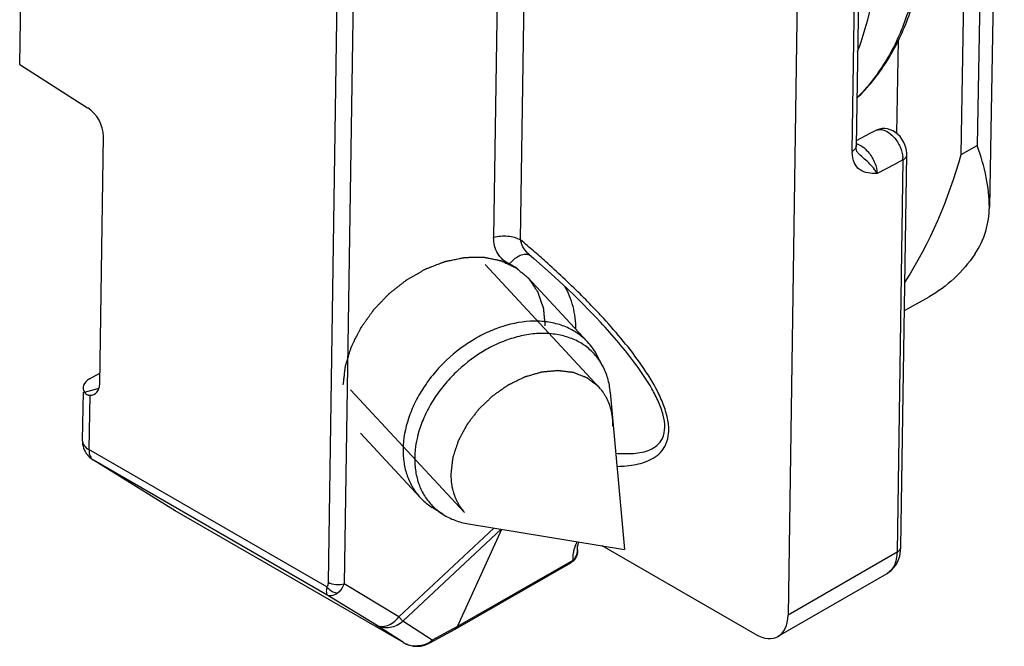
# Model space of a CAD drawing. Units: millimetres. Extents: x 78 to 498, y -483 to -186.
# Drawn here: x 272 to 293, y -398 to -384 of the extents above; entities that cross this region are included whole.
import ezdxf

# ---------------------------------------------------------------- set-up
doc = ezdxf.new("R2010")
doc.units = ezdxf.units.MM
doc.header["$LTSCALE"] = 23.1
doc.layers.get('0').update_dxf_attribs({"linetype": 'CONTINUOUS'})

msp = doc.modelspace()

# ---------------------------------------------------------------- linework, layer by layer
at = {"color": 7, "linetype": 'Continuous'}
for p, q in [((290.527, -274.294), (288.689, -396.943)), ((291.339, -309.276), (290.179, -386.676)), ((271.875, -384.893), (272.367, -352.062)), ((293.422, -369.234), (293.094, -388.015)), ((271.875, -384.893), (273.362, -385.844)), ((290.636, -386.327), (290.609, -386.34)), ((290.69, -386.308), (290.636, -386.327)), ((290.747, -386.298), (290.69, -386.308)), ((290.807, -386.297), (290.747, -386.298)), ((290.867, -386.304), (290.807, -386.297)), ((290.926, -386.321), (290.867, -386.304)), ((290.984, -386.347), (290.926, -386.321)), ((273.626, -391.881), (273.707, -386.46)), ((290.481, -386.408), (290.181, -386.567)), ((290.61, -386.34), (290.481, -386.408)), ((291.039, -386.381), (290.984, -386.347)), ((291.092, -386.424), (291.039, -386.381)), ((291.139, -386.473), (291.092, -386.424)), ((291.181, -386.528), (291.139, -386.473)), ((291.218, -386.588), (291.181, -386.528)), ((290.179, -386.686), (290.179, -386.676)), ((290.182, -386.731), (290.179, -386.686)), ((290.188, -386.769), (290.182, -386.731)), ((291.246, -386.65), (291.218, -386.588)), ((291.268, -386.712), (291.246, -386.65)), ((291.281, -386.775), (291.268, -386.712)), ((290.197, -386.796), (290.188, -386.769)), ((290.206, -386.815), (290.197, -386.796)), ((290.213, -386.825), (290.206, -386.815)), ((290.214, -386.825), (290.213, -386.825)), ((291.16, -395.449), (291.288, -386.866)), ((291.288, -386.837), (291.281, -386.775)), ((291.288, -386.866), (291.288, -386.837)), ((283.02, -389.048), (283.127, -389.14)), ((283.127, -389.14), (283.318, -389.308)), ((283.318, -389.308), (283.503, -389.474)), ((282.995, -389.558), (284.303, -390.966)), ((283.503, -389.474), (283.681, -389.637)), ((283.681, -389.637), (283.854, -389.799)), ((283.854, -389.799), (284.021, -389.959)), ((284.021, -389.959), (284.182, -390.118)), ((291.237, -390.275), (291.775, -389.975)), ((284.182, -390.118), (284.338, -390.276)), ((284.338, -390.276), (284.488, -390.432)), ((284.488, -390.432), (284.584, -390.534)), ((284.584, -390.535), (284.584, -390.534)), ((284.632, -391.488), (284.499, -391.241)), ((273.405, -391.773), (273.63, -391.649)), ((273.261, -392.066), (273.245, -393.115)), ((284.799, -392.063), (285.108, -395.506)), ((279.332, -392.961), (280.639, -394.369)), ((275.28, -394.66), (273.491, -393.553)), ((280.274, -397.543), (275.28, -394.66)), ((281.135, -394.736), (280.899, -394.585)), ((281.696, -394.945), (285.108, -395.506)), ((282.413, -395.063), (280.259, -397.076)), ((281.457, -397.193), (282.424, -395.065)), ((284.093, -395.397), (284.11, -395.342)), ((284.078, -395.486), (284.079, -395.472)), ((284.078, -395.488), (284.078, -395.486)), ((284.079, -395.472), (284.083, -395.442)), ((284.083, -395.442), (284.093, -395.397)), ((287.969, -397.358), (284.624, -395.427)), ((291.133, -395.65), (291.153, -395.546)), ((291.153, -395.546), (291.16, -395.449)), ((281.408, -397.248), (283.932, -395.799)), ((291.059, -395.829), (291.102, -395.745)), ((291.102, -395.745), (291.133, -395.65)), ((288.473, -397.406), (290.859, -396.028)), ((290.858, -396.028), (290.874, -396.019)), ((290.874, -396.019), (290.945, -395.966)), ((290.945, -395.966), (291.007, -395.902)), ((291.007, -395.902), (291.059, -395.829)), ((280.852, -397.549), (281.406, -397.25)), ((281.408, -397.248), (281.406, -397.25)), ((280.28, -397.547), (280.335, -397.575)), ((280.335, -397.575), (280.411, -397.603)), ((280.411, -397.603), (280.488, -397.619)), ((280.488, -397.619), (280.565, -397.624)), ((280.565, -397.624), (280.645, -397.618)), ((280.645, -397.618), (280.683, -397.612)), ((280.645, -397.618), (280.645, -397.618)), ((280.683, -397.612), (280.752, -397.592)), ((280.752, -397.592), (280.821, -397.565)), ((280.821, -397.565), (280.852, -397.549))]:
    msp.add_line(p, q, dxfattribs=at)
at = {"color": 9, "linetype": 'Continuous'}
for p, q in [((290.093, -386.792), (291.253, -309.393)), ((293.132, -369.461), (292.831, -386.666)), ((292.478, -386.863), (292.778, -369.681)), ((282.835, -388.732), (283.101, -370.98)), ((282.501, -371.721), (282.246, -388.676)), ((278.971, -373.069), (278.624, -396.223)), ((279.324, -373.101), (278.977, -396.256)), ((291.071, -386.407), (291.107, -384.359)), ((292.478, -386.863), (292.831, -386.666)), ((291.019, -387.081), (290.637, -387.283)), ((291.202, -386.983), (291.019, -387.081)), ((291.202, -386.983), (291.074, -395.566)), ((273.293, -392.066), (273.613, -391.976)), ((273.409, -392.13), (273.391, -393.32)), ((278.598, -396.325), (273.391, -393.32)), ((273.491, -393.553), (273.482, -393.548)), ((278.616, -396.512), (273.491, -393.553)), ((282.254, -395.037), (280.171, -396.983)), ((291.074, -395.566), (288.689, -396.943)), ((283.98, -395.745), (281.457, -397.193)), ((280.171, -396.983), (278.977, -396.256)), ((279.682, -397.161), (278.616, -396.512)), ((280.171, -396.983), (280.258, -397.076)), ((280.903, -397.492), (280.259, -397.076)), ((280.274, -397.543), (279.682, -397.161)), ((281.457, -397.193), (280.903, -397.492)), ((280.28, -397.547), (280.274, -397.543))]:
    msp.add_line(p, q, dxfattribs=at)
at = {"color": 2, "linetype": 'Continuous'}
for p, q in [((282.062, -389.273), (284.556, -391.959)), ((279.117, -392.01), (281.611, -394.695))]:
    msp.add_line(p, q, dxfattribs=at)
at = {"color": 9, "linetype": 'Continuous'}
for centre, radius, start, end in [((290.695, -386.499), 0.181, 114.6932, 117.9617), ((289.958, -387.201), 0.621, 48.4402, 53.2251), ((290.885, -386.804), 0.792, 179.132, 181.1803), ((290.69, -386.968), 0.512, 358.3174, 3.7152), ((266.03, -408.633), 26.047, 49.0031, 49.8212), ((282.95, -389.273), 0.228, 67.841, 72.2709), ((267.19, -407.298), 24.279, 48.169, 49.0033), ((281.984, -390.519), 1.396, 56.5884, 64.0334), ((273.804, -400.416), 14.73, 42.5533, 44.0944), ((285.41, -395.937), 1.47, 156.9575, 160.2165), ((285.63, -396.029), 1.708, 156.0564, 157.0153), ((285.18, -395.853), 1.224, 160.2612, 162.0832), ((283.821, -395.533), 0.261, 3.9801, 9.8787), ((290.683, -395.725), 0.35, 300.0433, 308.7985), ((280.524, -397.001), 0.621, 287.0557, 307.6482), ((280.551, -397.074), 0.545, 239.4688, 248.4699), ((280.55, -397.077), 0.542, 248.4737, 251.4847), ((280.549, -397.079), 0.539, 251.4899, 264.6666), ((280.53, -397.018), 0.602, 282.7221, 287.0223)]:
    msp.add_arc(centre, radius, start, end, dxfattribs=at)
at = {"color": 7, "linetype": 'Continuous'}
for centre, radius, start, end in [((282.209, -384.025), 10.654, 328.0229, 344.5513), ((283.33, -391.869), 1.328, 28.2371, 42.8416), ((283.489, -392.103), 1.299, 28.2753, 40.4597), ((273.745, -393.123), 0.5, 179.1411, 218.9896), ((273.748, -393.119), 0.505, 219.0722, 232.3682), ((273.744, -393.124), 0.498, 232.3617, 238.1892), ((281.815, -393.661), 1.271, 224.6633, 225.2083), ((281.828, -393.647), 1.29, 225.2271, 237.5326), ((283.784, -395.541), 0.298, 299.7667, 304.7091)]:
    msp.add_arc(centre, radius, start, end, dxfattribs=at)
for centre, major_axis, ratio, start_param, end_param in [((273.338, -386.244), (-0.267, 0.438), 0.583903, -2.395005, -0.874278), ((273.762, -391.976), (0.5, -0.011), 0.562031, 2.377681, 3.50938), ((273.256, -391.666), (-0.267, 0.437), 0.585143, -3.522495, -2.394189), ((287.982, -396.535), (-0.487, 0.874), 0.587324, 2.365099, 3.93582)]:
    msp.add_ellipse(centre, major_axis=major_axis, ratio=ratio, start_param=start_param, end_param=end_param, dxfattribs=at)
at = {"color": 9, "linetype": 'Continuous'}
for points, knots in [([(291.654, -381.526), (291.648, -381.945), (291.583, -382.75), (291.305, -383.879), (290.854, -384.851), (290.43, -385.393), (290.196, -385.621)], [0, 0, 0, 0, 0.282615, 0.541926, 0.779513, 1, 1, 1, 1]), ([(290.211, -384.607), (290.284, -384.421), (290.553, -383.603), (290.654, -382.736), (290.664, -382.077)], [0, 0, 0, 0, 0.233123, 1, 1, 1, 1]), ([(290.619, -386.335), (290.646, -386.323), (290.711, -386.311), (290.813, -386.336), (290.915, -386.395), (290.976, -386.453), (291.005, -386.485)], [0, 0, 0, 0, 0.202326, 0.432235, 0.699333, 1, 1, 1, 1]), ([(291.005, -386.485), (291.061, -386.548), (291.151, -386.691), (291.196, -386.854), (291.201, -386.935)], [0, 0, 0, 0, 0.511152, 1, 1, 1, 1]), ([(290.179, -386.676), (290.179, -386.698), (290.158, -386.748), (290.117, -386.779), (290.093, -386.792)], [0, 0, 0, 0, 0.44952, 1, 1, 1, 1]), ([(290.18, -386.629), (290.192, -386.632), (290.246, -386.649), (290.295, -386.678), (290.33, -386.703)], [0, 0, 0, 0, 0.228197, 1, 1, 1, 1]), ([(290.37, -386.736), (290.378, -386.743), (290.408, -386.771), (290.436, -386.802), (290.456, -386.826)], [0, 0, 0, 0, 0.24313, 1, 1, 1, 1]), ([(290.637, -387.283), (290.571, -387.282), (290.442, -387.279), (290.252, -387.215), (290.118, -387.045), (290.095, -386.899), (290.093, -386.821)], [0, 0, 0, 0, 0.243884, 0.473527, 0.711703, 1, 1, 1, 1]), ([(290.637, -387.283), (290.591, -387.196), (290.49, -387.074), (290.333, -386.938), (290.25, -386.865), (290.214, -386.825)], [0, 0, 0, 0, 0.47406, 0.740311, 1, 1, 1, 1]), ([(290.456, -386.826), (290.51, -386.894), (290.595, -387.039), (290.636, -387.204), (290.637, -387.283)], [0, 0, 0, 0, 0.523542, 1, 1, 1, 1]), ([(291.202, -386.983), (291.226, -386.97), (291.267, -386.938), (291.288, -386.889), (291.288, -386.866)], [0, 0, 0, 0, 0.550481, 1, 1, 1, 1]), ([(282.596, -389.264), (282.492, -389.213), (282.301, -389.045), (282.245, -388.798), (282.246, -388.676)], [0, 0, 0, 0, 0.486305, 1, 1, 1, 1]), ([(282.246, -388.676), (282.346, -388.647), (282.55, -388.632), (282.751, -388.683), (282.835, -388.732)], [0, 0, 0, 0, 0.515092, 1, 1, 1, 1]), ([(282.596, -389.264), (282.624, -389.225), (282.686, -389.155), (282.795, -389.078), (282.909, -389.039), (282.986, -389.045), (283.019, -389.055)], [0, 0, 0, 0, 0.289452, 0.555604, 0.790208, 1, 1, 1, 1]), ([(284.383, -390.165), (284.302, -390.081), (283.977, -389.753), (283.639, -389.438), (283.382, -389.208)], [0, 0, 0, 0, 0.253138, 1, 1, 1, 1]), ([(284.047, -390.688), (284.046, -390.521), (284.007, -390.193), (283.883, -389.886), (283.803, -389.75)], [0, 0, 0, 0, 0.514428, 1, 1, 1, 1]), ([(284.919, -393.399), (285.048, -393.41), (285.242, -393.416), (285.493, -393.382), (285.669, -393.329), (285.831, -393.235), (286.018, -392.996), (285.99, -392.622), (285.858, -392.271), (285.665, -391.895), (285.373, -391.463), (284.99, -390.983), (284.72, -390.681), (284.584, -390.535)], [0, 0, 0, 0, 0.094736, 0.140143, 0.184311, 0.228131, 0.274778, 0.398178, 0.4743, 0.55191, 0.705075, 0.854269, 1, 1, 1, 1]), ([(284.945, -393.688), (285.085, -393.686), (285.294, -393.668), (285.56, -393.597), (285.744, -393.514), (285.908, -393.387), (286.035, -393.2), (286.091, -392.951), (286.067, -392.661), (285.977, -392.356), (285.794, -391.949), (285.496, -391.473), (285.091, -390.945), (284.802, -390.614), (284.655, -390.454)], [0, 0, 0, 0, 0.094881, 0.140699, 0.185745, 0.231103, 0.27945, 0.335236, 0.400949, 0.473861, 0.549834, 0.702531, 0.852766, 1, 1, 1, 1]), ([(273.245, -393.115), (273.244, -393.154), (273.278, -393.241), (273.35, -393.296), (273.391, -393.32)], [0, 0, 0, 0, 0.446426, 1, 1, 1, 1]), ([(273.391, -393.32), (273.391, -393.368), (273.401, -393.457), (273.457, -393.532), (273.491, -393.553)], [0, 0, 0, 0, 0.551611, 1, 1, 1, 1]), ([(284.015, -395.477), (284.011, -395.489), (283.997, -395.534), (283.986, -395.581), (283.981, -395.616)], [0, 0, 0, 0, 0.267712, 1, 1, 1, 1]), ([(291.074, -395.566), (291.073, -395.587), (291.07, -395.668), (291.054, -395.748), (291.034, -395.804)], [0, 0, 0, 0, 0.265965, 1, 1, 1, 1]), ([(291.074, -395.566), (291.098, -395.552), (291.139, -395.521), (291.159, -395.472), (291.16, -395.449)], [0, 0, 0, 0, 0.550498, 1, 1, 1, 1]), ([(283.98, -395.745), (283.977, -395.751), (283.966, -395.772), (283.948, -395.791), (283.932, -395.799)], [0, 0, 0, 0, 0.26505, 1, 1, 1, 1]), ([(283.981, -395.616), (283.98, -395.624), (283.976, -395.657), (283.975, -395.69), (283.976, -395.714)], [0, 0, 0, 0, 0.267108, 1, 1, 1, 1]), ([(291.034, -395.804), (291.027, -395.824), (290.997, -395.896), (290.948, -395.962), (290.903, -395.998)], [0, 0, 0, 0, 0.268033, 1, 1, 1, 1]), ([(278.624, -396.223), (278.624, -396.232), (278.621, -396.268), (278.613, -396.304), (278.598, -396.325)], [0, 0, 0, 0, 0.276856, 1, 1, 1, 1]), ([(278.624, -396.223), (278.674, -396.252), (278.795, -396.283), (278.917, -396.273), (278.977, -396.256)], [0, 0, 0, 0, 0.484908, 1, 1, 1, 1]), ([(278.598, -396.325), (278.593, -396.347), (278.585, -396.388), (278.582, -396.452), (278.596, -396.499), (278.616, -396.512)], [0, 0, 0, 0, 0.35028, 0.630652, 1, 1, 1, 1]), ([(278.598, -396.325), (278.612, -396.343), (278.674, -396.408), (278.761, -396.45), (278.827, -396.461)], [0, 0, 0, 0, 0.252778, 1, 1, 1, 1]), ([(278.827, -396.461), (278.807, -396.475), (278.747, -396.514), (278.66, -396.536), (278.616, -396.512)], [0, 0, 0, 0, 0.325439, 1, 1, 1, 1]), ([(278.977, -396.256), (278.968, -396.277), (278.932, -396.354), (278.877, -396.424), (278.827, -396.461)], [0, 0, 0, 0, 0.269833, 1, 1, 1, 1]), ([(279.682, -397.161), (279.716, -397.18), (279.799, -397.201), (279.932, -397.175), (280.062, -397.1), (280.137, -397.025), (280.171, -396.983)], [0, 0, 0, 0, 0.208605, 0.441954, 0.708028, 1, 1, 1, 1]), ([(280.258, -397.076), (280.184, -397.149), (279.988, -397.252), (279.769, -397.211), (279.682, -397.161)], [0, 0, 0, 0, 0.50895, 1, 1, 1, 1]), ([(280.903, -397.492), (280.9, -397.499), (280.888, -397.521), (280.869, -397.54), (280.852, -397.549)], [0, 0, 0, 0, 0.265885, 1, 1, 1, 1]), ([(280.662, -397.606), (280.661, -397.608), (280.657, -397.613), (280.65, -397.618), (280.645, -397.618)], [0, 0, 0, 0, 0.292408, 1, 1, 1, 1])]:
    msp.add_open_spline(points, degree=3, knots=knots, dxfattribs=at)
at = {"color": 7, "linetype": 'Continuous'}
for points, knots in [([(290.196, -385.63), (290.44, -385.399), (290.882, -384.853), (291.355, -383.875), (291.652, -382.748), (291.727, -381.946), (291.739, -381.53)], [0, 0, 0, 0, 0.224945, 0.463932, 0.721545, 1, 1, 1, 1]), ([(293.094, -388.015), (293.097, -387.798), (293.041, -387.337), (292.91, -386.895), (292.831, -386.666)], [0, 0, 0, 0, 0.473776, 1, 1, 1, 1]), ([(292.775, -389.046), (292.881, -388.892), (293.042, -388.558), (293.09, -388.192), (293.094, -388.015)], [0, 0, 0, 0, 0.514098, 1, 1, 1, 1]), ([(284.303, -390.966), (284.238, -390.896), (284.09, -390.769), (283.828, -390.627), (283.533, -390.538), (283.095, -390.489), (282.631, -390.556), (282.177, -390.717), (281.719, -390.949), (281.298, -391.266), (280.939, -391.647), (280.707, -391.96), (280.518, -392.29), (280.335, -392.732), (280.268, -393.083), (280.264, -393.311)], [0, 0, 0, 0, 0.050833, 0.102784, 0.156795, 0.213514, 0.335655, 0.40112, 0.468791, 0.607719, 0.677604, 0.746591, 0.813916, 0.878931, 1, 1, 1, 1]), ([(284.477, -391.261), (284.416, -391.189), (284.276, -391.058), (284.025, -390.911), (283.74, -390.815), (283.427, -390.772), (283.097, -390.783), (282.756, -390.848), (282.412, -390.964), (281.96, -391.186), (281.544, -391.493), (281.189, -391.865), (280.958, -392.171), (280.771, -392.495), (280.59, -392.929), (280.522, -393.275), (280.519, -393.499)], [0, 0, 0, 0, 0.050843, 0.102627, 0.15636, 0.212758, 0.272194, 0.334697, 0.400002, 0.467608, 0.606659, 0.676705, 0.74589, 0.813425, 0.878639, 1, 1, 1, 1]), ([(284.799, -392.063), (284.79, -391.961), (284.754, -391.762), (284.679, -391.574), (284.632, -391.488)], [0, 0, 0, 0, 0.510684, 1, 1, 1, 1]), ([(280.264, -393.311), (280.263, -393.413), (280.275, -393.611), (280.346, -393.896), (280.465, -394.153), (280.577, -394.302), (280.639, -394.369)], [0, 0, 0, 0, 0.264573, 0.517278, 0.761044, 1, 1, 1, 1]), ([(280.519, -393.499), (280.517, -393.601), (280.531, -393.801), (280.604, -394.086), (280.729, -394.342), (280.846, -394.489), (280.911, -394.555)], [0, 0, 0, 0, 0.264797, 0.517351, 0.760908, 1, 1, 1, 1]), ([(280.639, -394.369), (280.659, -394.39), (280.738, -394.47), (280.828, -394.539), (280.899, -394.585)], [0, 0, 0, 0, 0.249041, 1, 1, 1, 1]), ([(281.135, -394.736), (281.218, -394.789), (281.399, -394.878), (281.595, -394.928), (281.696, -394.945)], [0, 0, 0, 0, 0.489368, 1, 1, 1, 1]), ([(284.077, -395.483), (284.088, -395.539), (284.077, -395.66), (284, -395.754), (283.953, -395.786)], [0, 0, 0, 0, 0.500528, 1, 1, 1, 1]), ([(281.457, -397.193), (281.454, -397.199), (281.442, -397.221), (281.424, -397.239), (281.408, -397.248)], [0, 0, 0, 0, 0.265492, 1, 1, 1, 1])]:
    msp.add_open_spline(points, degree=3, knots=knots, dxfattribs=at)
at = {"color": 9, "linetype": 'Continuous'}
for points in [[(282.912, -388.927), (282.873, -388.869), (282.845, -388.801), (282.835, -388.732)], [(283.02, -389.048), (282.979, -389.013), (282.942, -388.972), (282.912, -388.927)], [(284.055, -395.65), (284.075, -395.609), (284.085, -395.561), (284.082, -395.515)], [(283.976, -395.714), (283.977, -395.724), (283.978, -395.734), (283.98, -395.745)], [(283.98, -395.745), (284.011, -395.719), (284.037, -395.686), (284.055, -395.65)], [(280.662, -397.606), (280.609, -397.618), (280.553, -397.621), (280.499, -397.616)]]:
    msp.add_open_spline(points, degree=3, dxfattribs=at)
at = {"color": 2, "linetype": 'Continuous'}
for points, knots in [([(278.956, -391.903), (278.96, -391.869), (278.966, -391.817), (278.974, -391.749), (278.98, -391.697), (278.986, -391.645), (278.991, -391.603), (278.995, -391.568), (278.998, -391.547), (279, -391.53), (279.001, -391.517), (279.003, -391.506), (279.004, -391.497), (279.004, -391.491), (279.007, -391.484), (279.009, -391.476), (279.013, -391.465), (279.017, -391.451), (279.022, -391.434), (279.029, -391.412), (279.04, -391.377), (279.053, -391.333), (279.07, -391.28), (279.086, -391.228), (279.099, -391.184), (279.11, -391.149), (279.118, -391.123), (279.125, -391.101), (279.13, -391.085), (279.133, -391.077), (279.134, -391.07), (279.138, -391.064), (279.142, -391.055), (279.15, -391.04), (279.161, -391.018), (279.174, -390.992), (279.191, -390.958), (279.212, -390.915), (279.238, -390.863), (279.264, -390.811), (279.286, -390.768), (279.303, -390.734), (279.316, -390.708), (279.327, -390.686), (279.335, -390.671), (279.339, -390.663), (279.342, -390.656), (279.347, -390.65), (279.352, -390.642), (279.363, -390.627), (279.377, -390.607), (279.395, -390.582), (279.419, -390.549), (279.448, -390.507), (279.483, -390.458), (279.519, -390.408), (279.548, -390.366), (279.572, -390.333), (279.589, -390.309), (279.604, -390.288), (279.614, -390.273), (279.62, -390.265), (279.624, -390.259), (279.63, -390.253), (279.637, -390.246), (279.649, -390.233), (279.667, -390.215), (279.688, -390.193), (279.716, -390.163), (279.751, -390.127), (279.793, -390.083), (279.835, -390.039), (279.87, -390.002), (279.898, -389.973), (279.919, -389.951), (279.937, -389.932), (279.949, -389.92), (279.956, -389.912), (279.961, -389.907), (279.967, -389.902), (279.975, -389.896), (279.989, -389.885), (280.009, -389.869), (280.033, -389.85), (280.065, -389.825), (280.105, -389.794), (280.153, -389.756), (280.2, -389.719), (280.24, -389.688), (280.272, -389.663), (280.296, -389.644), (280.316, -389.628), (280.33, -389.617), (280.338, -389.611), (280.344, -389.606), (280.35, -389.603), (280.359, -389.598), (280.374, -389.589), (280.395, -389.577), (280.421, -389.562), (280.456, -389.542), (280.499, -389.517), (280.551, -389.487), (280.602, -389.458), (280.645, -389.433), (280.68, -389.413), (280.706, -389.398), (280.727, -389.386), (280.742, -389.377), (280.751, -389.372), (280.757, -389.368), (280.764, -389.366), (280.773, -389.362), (280.789, -389.356), (280.812, -389.348), (280.839, -389.337), (280.876, -389.323), (280.921, -389.306), (280.976, -389.285), (281.03, -389.264), (281.076, -389.246), (281.112, -389.232), (281.135, -389.224), (281.153, -389.217), (281.167, -389.211), (281.178, -389.207), (281.187, -389.204), (281.194, -389.2), (281.201, -389.2), (281.21, -389.198), (281.221, -389.196), (281.234, -389.193), (281.252, -389.189), (281.275, -389.185), (281.31, -389.178), (281.355, -389.169), (281.408, -389.158), (281.462, -389.147), (281.506, -389.138), (281.542, -389.131), (281.564, -389.127), (281.582, -389.123), (281.596, -389.12), (281.607, -389.118), (281.616, -389.117), (281.622, -389.115), (281.629, -389.115), (281.637, -389.115), (281.648, -389.115), (281.661, -389.115), (281.678, -389.115), (281.699, -389.114), (281.734, -389.114), (281.776, -389.114), (281.828, -389.113), (281.879, -389.113), (281.922, -389.112), (281.956, -389.112), (281.977, -389.112), (281.994, -389.111), (282.007, -389.111), (282.018, -389.111), (282.026, -389.111), (282.03, -389.111), (282.033, -389.111), (282.036, -389.112), (282.04, -389.112), (282.047, -389.114), (282.057, -389.116), (282.068, -389.118), (282.084, -389.122), (282.104, -389.126), (282.135, -389.132), (282.175, -389.14), (282.222, -389.15), (282.269, -389.16), (282.308, -389.168), (282.34, -389.174), (282.359, -389.178), (282.375, -389.181), (282.387, -389.184), (282.397, -389.186), (282.404, -389.187), (282.408, -389.188), (282.411, -389.189), (282.413, -389.19), (282.417, -389.192), (282.423, -389.195), (282.431, -389.199), (282.442, -389.204), (282.456, -389.21), (282.473, -389.219), (282.501, -389.232), (282.536, -389.249), (282.578, -389.269), (282.62, -389.289), (282.655, -389.305), (282.683, -389.319), (282.7, -389.327), (282.714, -389.334), (282.725, -389.339), (282.734, -389.343), (282.74, -389.346), (282.743, -389.348), (282.746, -389.349), (282.748, -389.351), (282.751, -389.353), (282.756, -389.357), (282.763, -389.363), (282.771, -389.37), (282.782, -389.38), (282.796, -389.392), (282.819, -389.411), (282.847, -389.435), (282.88, -389.464), (282.914, -389.493), (282.942, -389.517), (282.964, -389.536), (282.978, -389.548), (282.989, -389.558), (282.998, -389.565), (283.005, -389.571), (283.01, -389.575), (283.012, -389.578), (283.015, -389.579), (283.016, -389.582), (283.018, -389.585), (283.022, -389.59), (283.027, -389.598), (283.033, -389.607), (283.041, -389.62), (283.052, -389.635), (283.068, -389.659), (283.089, -389.69), (283.114, -389.727), (283.139, -389.764), (283.159, -389.795), (283.176, -389.819), (283.186, -389.834), (283.194, -389.847), (283.2, -389.856), (283.206, -389.864), (283.209, -389.869), (283.211, -389.872), (283.213, -389.874), (283.214, -389.877), (283.215, -389.881), (283.217, -389.887), (283.22, -389.896), (283.224, -389.907), (283.229, -389.921), (283.235, -389.94), (283.245, -389.969), (283.258, -390.005), (283.273, -390.048), (283.288, -390.092), (283.3, -390.128), (283.311, -390.157), (283.317, -390.175), (283.322, -390.189), (283.326, -390.2), (283.329, -390.209), (283.331, -390.216), (283.332, -390.219), (283.333, -390.222), (283.333, -390.225), (283.334, -390.229), (283.334, -390.236), (283.335, -390.247), (283.337, -390.259), (283.338, -390.275), (283.34, -390.296), (283.343, -390.329), (283.347, -390.37), (283.352, -390.419), (283.356, -390.468), (283.363, -390.534), (283.367, -390.583), (283.37, -390.616)], [0, 0, 0, 0, 0.015625, 0.023438, 0.03125, 0.039062, 0.046875, 0.050781, 0.054688, 0.056641, 0.058594, 0.060547, 0.061523, 0.0625, 0.063477, 0.064453, 0.066406, 0.068359, 0.070312, 0.074219, 0.078125, 0.085938, 0.09375, 0.101562, 0.109375, 0.113281, 0.117188, 0.121094, 0.123047, 0.124023, 0.125, 0.125977, 0.126953, 0.128906, 0.132812, 0.136719, 0.140625, 0.148438, 0.15625, 0.164062, 0.171875, 0.175781, 0.179688, 0.183594, 0.185547, 0.186523, 0.1875, 0.188477, 0.189453, 0.191406, 0.195312, 0.199219, 0.203125, 0.210938, 0.21875, 0.226562, 0.234375, 0.238281, 0.242188, 0.246094, 0.248047, 0.249023, 0.25, 0.250977, 0.251953, 0.253906, 0.257812, 0.261719, 0.265625, 0.273438, 0.28125, 0.289062, 0.296875, 0.300781, 0.304688, 0.308594, 0.310547, 0.311523, 0.3125, 0.313477, 0.314453, 0.316406, 0.320312, 0.324219, 0.328125, 0.335938, 0.34375, 0.351562, 0.359375, 0.363281, 0.367188, 0.371094, 0.373047, 0.374023, 0.375, 0.375977, 0.376953, 0.378906, 0.382812, 0.386719, 0.390625, 0.398438, 0.40625, 0.414062, 0.421875, 0.425781, 0.429688, 0.433594, 0.435547, 0.436523, 0.4375, 0.438477, 0.439453, 0.441406, 0.445312, 0.449219, 0.453125, 0.460938, 0.46875, 0.476562, 0.484375, 0.488281, 0.492188, 0.494141, 0.496094, 0.498047, 0.499023, 0.5, 0.500977, 0.501953, 0.503906, 0.505859, 0.507812, 0.511719, 0.515625, 0.523438, 0.53125, 0.539062, 0.546875, 0.550781, 0.554688, 0.556641, 0.558594, 0.560547, 0.561523, 0.5625, 0.563477, 0.564453, 0.566406, 0.568359, 0.570312, 0.574219, 0.578125, 0.585938, 0.59375, 0.601562, 0.609375, 0.613281, 0.617188, 0.619141, 0.621094, 0.623047, 0.624023, 0.624512, 0.625, 0.625488, 0.625977, 0.626953, 0.628906, 0.630859, 0.632812, 0.636719, 0.640625, 0.648438, 0.65625, 0.664062, 0.671875, 0.675781, 0.679688, 0.681641, 0.683594, 0.685547, 0.686523, 0.687012, 0.6875, 0.687988, 0.688477, 0.689453, 0.691406, 0.693359, 0.695312, 0.699219, 0.703125, 0.710938, 0.71875, 0.726562, 0.734375, 0.738281, 0.742188, 0.744141, 0.746094, 0.748047, 0.749023, 0.749512, 0.75, 0.750488, 0.750977, 0.751953, 0.753906, 0.755859, 0.757812, 0.761719, 0.765625, 0.773438, 0.78125, 0.789062, 0.796875, 0.800781, 0.804688, 0.806641, 0.808594, 0.810547, 0.811523, 0.812012, 0.8125, 0.812988, 0.813477, 0.814453, 0.816406, 0.818359, 0.820312, 0.824219, 0.828125, 0.835938, 0.84375, 0.851562, 0.859375, 0.863281, 0.867188, 0.869141, 0.871094, 0.873047, 0.874023, 0.874512, 0.875, 0.875488, 0.875977, 0.876953, 0.878906, 0.880859, 0.882812, 0.886719, 0.890625, 0.898438, 0.90625, 0.914062, 0.921875, 0.925781, 0.929688, 0.931641, 0.933594, 0.935547, 0.936523, 0.937012, 0.9375, 0.937988, 0.938477, 0.939453, 0.941406, 0.943359, 0.945312, 0.949219, 0.953125, 0.960938, 0.96875, 0.976562, 0.984375, 1, 1, 1, 1]), ([(284.534, -391.936), (284.503, -391.913), (284.457, -391.878), (284.404, -391.838), (284.373, -391.814), (284.351, -391.797), (284.331, -391.783), (284.316, -391.771), (284.307, -391.764), (284.299, -391.758), (284.294, -391.755), (284.29, -391.751), (284.286, -391.749), (284.278, -391.746), (284.266, -391.742), (284.248, -391.735), (284.224, -391.726), (284.187, -391.711), (284.141, -391.693), (284.094, -391.675), (284.057, -391.66), (284.034, -391.651), (284.016, -391.644), (284.004, -391.64), (283.996, -391.636), (283.991, -391.635), (283.986, -391.634), (283.979, -391.633), (283.969, -391.632), (283.956, -391.63), (283.934, -391.628), (283.908, -391.625), (283.877, -391.621), (283.845, -391.617), (283.813, -391.613), (283.782, -391.609), (283.75, -391.605), (283.724, -391.602), (283.703, -391.599), (283.687, -391.597), (283.674, -391.595), (283.665, -391.594), (283.659, -391.594), (283.656, -391.593), (283.651, -391.594), (283.646, -391.594), (283.636, -391.595), (283.622, -391.596), (283.605, -391.598), (283.582, -391.6), (283.554, -391.603), (283.52, -391.606), (283.486, -391.609), (283.452, -391.612), (283.418, -391.615), (283.384, -391.618), (283.356, -391.621), (283.333, -391.623), (283.319, -391.625), (283.308, -391.626), (283.301, -391.626), (283.295, -391.627), (283.289, -391.628), (283.279, -391.631), (283.265, -391.635), (283.242, -391.642), (283.213, -391.651), (283.166, -391.664), (283.108, -391.681), (283.05, -391.698), (283.004, -391.711), (282.975, -391.72), (282.952, -391.727), (282.937, -391.731), (282.927, -391.734), (282.921, -391.736), (282.916, -391.739), (282.909, -391.742), (282.897, -391.748), (282.883, -391.754), (282.86, -391.766), (282.832, -391.779), (282.798, -391.796), (282.764, -391.813), (282.729, -391.829), (282.695, -391.846), (282.661, -391.863), (282.633, -391.877), (282.61, -391.888), (282.593, -391.896), (282.579, -391.903), (282.569, -391.908), (282.563, -391.911), (282.559, -391.913), (282.555, -391.916), (282.55, -391.919), (282.54, -391.926), (282.527, -391.935), (282.511, -391.946), (282.49, -391.961), (282.463, -391.98), (282.431, -392.003), (282.399, -392.025), (282.367, -392.048), (282.335, -392.07), (282.303, -392.092), (282.271, -392.115), (282.247, -392.132), (282.231, -392.143), (282.225, -392.148), (282.219, -392.151), (282.214, -392.156), (282.206, -392.164), (282.194, -392.175), (282.175, -392.193), (282.152, -392.216), (282.114, -392.252), (282.066, -392.298), (282.019, -392.343), (281.981, -392.38), (281.957, -392.402), (281.938, -392.42), (281.927, -392.432), (281.918, -392.44), (281.914, -392.444), (281.91, -392.45), (281.905, -392.456), (281.893, -392.472), (281.875, -392.495), (281.852, -392.526), (281.828, -392.557), (281.804, -392.587), (281.781, -392.618), (281.757, -392.649), (281.734, -392.68), (281.714, -392.706), (281.698, -392.726), (281.686, -392.742), (281.676, -392.755), (281.67, -392.764), (281.666, -392.769), (281.662, -392.773), (281.66, -392.777), (281.657, -392.782), (281.652, -392.792), (281.645, -392.806), (281.636, -392.823), (281.624, -392.845), (281.609, -392.872), (281.591, -392.905), (281.574, -392.939), (281.556, -392.972), (281.538, -393.005), (281.52, -393.038), (281.505, -393.066), (281.493, -393.088), (281.486, -393.102), (281.48, -393.113), (281.476, -393.12), (281.473, -393.125), (281.471, -393.131), (281.468, -393.141), (281.463, -393.155), (281.456, -393.177), (281.447, -393.206), (281.432, -393.251), (281.413, -393.308), (281.394, -393.364), (281.379, -393.41), (281.37, -393.438), (281.362, -393.461), (281.358, -393.475), (281.354, -393.485), (281.353, -393.49), (281.352, -393.496), (281.351, -393.503), (281.35, -393.514), (281.348, -393.528), (281.346, -393.55), (281.342, -393.578), (281.338, -393.611), (281.333, -393.656), (281.323, -393.733), (281.315, -393.8), (281.309, -393.844)], [0, 0, 0, 0, 0.03125, 0.046875, 0.054688, 0.0625, 0.070312, 0.074219, 0.078125, 0.080078, 0.082031, 0.083008, 0.083984, 0.085938, 0.089844, 0.09375, 0.101562, 0.109375, 0.125, 0.140625, 0.148438, 0.15625, 0.160156, 0.164062, 0.166016, 0.166992, 0.167969, 0.169922, 0.171875, 0.175781, 0.179688, 0.1875, 0.195312, 0.203125, 0.210938, 0.21875, 0.226562, 0.234375, 0.238281, 0.242188, 0.246094, 0.248047, 0.249023, 0.25, 0.250977, 0.251953, 0.253906, 0.257812, 0.261719, 0.265625, 0.273438, 0.28125, 0.289062, 0.296875, 0.304688, 0.3125, 0.320312, 0.324219, 0.328125, 0.330078, 0.332031, 0.333008, 0.333984, 0.335938, 0.339844, 0.34375, 0.351562, 0.359375, 0.375, 0.390625, 0.398438, 0.40625, 0.410156, 0.414062, 0.416016, 0.416992, 0.417969, 0.419922, 0.421875, 0.425781, 0.429688, 0.4375, 0.445312, 0.453125, 0.460938, 0.46875, 0.476562, 0.484375, 0.488281, 0.492188, 0.496094, 0.498047, 0.499023, 0.5, 0.500977, 0.501953, 0.503906, 0.507812, 0.511719, 0.515625, 0.523438, 0.53125, 0.539062, 0.546875, 0.554688, 0.5625, 0.570312, 0.578125, 0.580078, 0.582031, 0.583008, 0.583984, 0.585938, 0.589844, 0.59375, 0.601562, 0.609375, 0.625, 0.640625, 0.648438, 0.65625, 0.660156, 0.664062, 0.666016, 0.666992, 0.667969, 0.669922, 0.671875, 0.679688, 0.6875, 0.695312, 0.703125, 0.710938, 0.71875, 0.726562, 0.734375, 0.738281, 0.742188, 0.746094, 0.748047, 0.749023, 0.75, 0.750977, 0.751953, 0.753906, 0.757812, 0.761719, 0.765625, 0.773438, 0.78125, 0.789062, 0.796875, 0.804688, 0.8125, 0.820312, 0.824219, 0.828125, 0.830078, 0.832031, 0.833008, 0.833984, 0.835938, 0.839844, 0.84375, 0.851562, 0.859375, 0.875, 0.890625, 0.898438, 0.90625, 0.910156, 0.914062, 0.916016, 0.916992, 0.917969, 0.919922, 0.921875, 0.925781, 0.929688, 0.9375, 0.945312, 0.953125, 0.96875, 1, 1, 1, 1]), ([(284.858, -392.81), (284.857, -392.789), (284.856, -392.757), (284.854, -392.714), (284.853, -392.687), (284.852, -392.666), (284.851, -392.653), (284.851, -392.642), (284.85, -392.632), (284.847, -392.614), (284.843, -392.589), (284.838, -392.558), (284.833, -392.528), (284.829, -392.502), (284.826, -392.485), (284.824, -392.474), (284.821, -392.465), (284.817, -392.453), (284.809, -392.424), (284.799, -392.391), (284.789, -392.357), (284.784, -392.34), (284.781, -392.331), (284.779, -392.323), (284.776, -392.317), (284.772, -392.308), (284.765, -392.293), (284.751, -392.261), (284.737, -392.23), (284.725, -392.204), (284.72, -392.192), (284.716, -392.183), (284.711, -392.175), (284.702, -392.161), (284.689, -392.141), (284.674, -392.116), (284.658, -392.092), (284.646, -392.072), (284.637, -392.058), (284.631, -392.05), (284.625, -392.043), (284.617, -392.033), (284.605, -392.019), (284.589, -392.001), (284.565, -391.972), (284.546, -391.95), (284.534, -391.936)], [0, 0, 0, 0, 0.0625, 0.09375, 0.125, 0.140625, 0.15625, 0.164062, 0.171875, 0.1875, 0.21875, 0.25, 0.28125, 0.3125, 0.328125, 0.335938, 0.34375, 0.359375, 0.375, 0.4375, 0.46875, 0.484375, 0.492188, 0.5, 0.507812, 0.515625, 0.53125, 0.5625, 0.625, 0.640625, 0.65625, 0.664062, 0.671875, 0.6875, 0.71875, 0.75, 0.78125, 0.8125, 0.828125, 0.835938, 0.84375, 0.859375, 0.875, 0.90625, 0.9375, 1, 1, 1, 1]), ([(281.309, -393.844), (281.31, -393.864), (281.311, -393.902), (281.313, -393.945), (281.314, -393.974), (281.314, -393.986), (281.314, -393.996), (281.316, -394.005), (281.318, -394.022), (281.322, -394.046), (281.326, -394.074), (281.33, -394.103), (281.334, -394.127), (281.336, -394.144), (281.338, -394.153), (281.34, -394.162), (281.343, -394.173), (281.35, -394.201), (281.359, -394.232), (281.368, -394.264), (281.372, -394.28), (281.374, -394.289), (281.376, -394.296), (281.379, -394.302), (281.382, -394.311), (281.388, -394.325), (281.4, -394.355), (281.412, -394.385), (281.423, -394.41), (281.427, -394.421), (281.43, -394.43), (281.435, -394.437), (281.442, -394.451), (281.454, -394.471), (281.467, -394.494), (281.48, -394.518), (281.491, -394.537), (281.499, -394.551), (281.504, -394.559), (281.509, -394.566), (281.516, -394.575), (281.528, -394.59), (281.542, -394.608), (281.564, -394.637), (281.581, -394.659), (281.592, -394.674)], [0, 0, 0, 0, 0.0625, 0.125, 0.140625, 0.15625, 0.164062, 0.171875, 0.1875, 0.21875, 0.25, 0.28125, 0.3125, 0.328125, 0.335938, 0.34375, 0.359375, 0.375, 0.4375, 0.46875, 0.484375, 0.492188, 0.5, 0.507812, 0.515625, 0.53125, 0.5625, 0.625, 0.640625, 0.65625, 0.664062, 0.671875, 0.6875, 0.71875, 0.75, 0.78125, 0.8125, 0.828125, 0.835938, 0.84375, 0.859375, 0.875, 0.90625, 0.9375, 1, 1, 1, 1])]:
    msp.add_open_spline(points, degree=3, knots=knots, dxfattribs=at)
at = {"color": 3, "linetype": 'Continuous'}
msp.add_open_spline([(292.775, -389.046), (292.644, -389.239), (292.346, -389.592), (291.972, -389.866), (291.775, -389.975)], degree=3, knots=[0, 0, 0, 0, 0.509091, 1, 1, 1, 1], dxfattribs=at)
at = {"color": 7, "linetype": 'Continuous'}
for points in [[(273.293, -392.066), (273.309, -392.091), (273.334, -392.111), (273.362, -392.121)], [(273.362, -392.121), (273.369, -392.123), (273.377, -392.126), (273.384, -392.127)], [(273.384, -392.127), (273.393, -392.129), (273.401, -392.13), (273.409, -392.13)]]:
    msp.add_open_spline(points, degree=3, dxfattribs=at)

doc.saveas('drawing.dxf')
